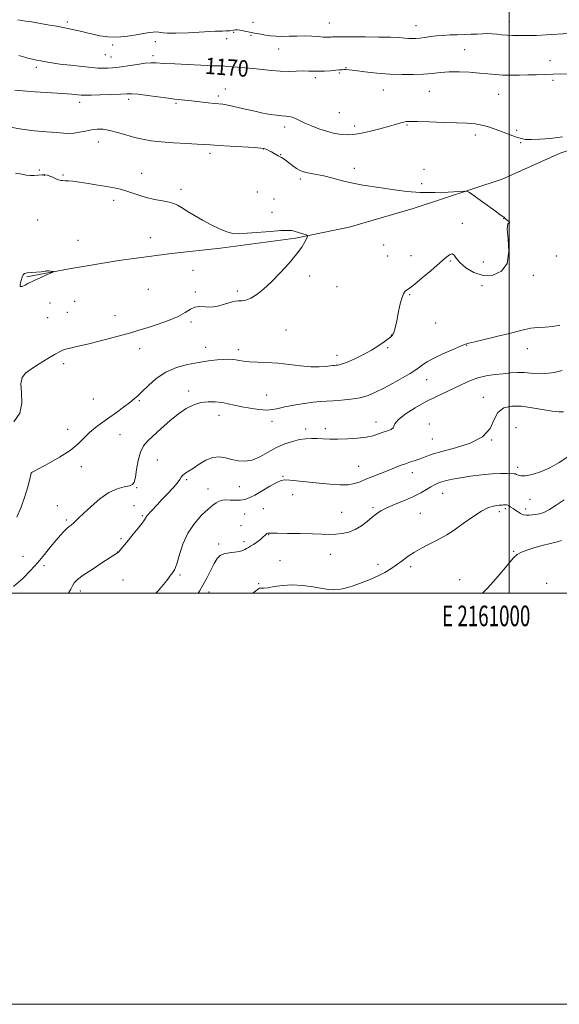
# Model space of a CAD drawing. Extents: x 2159800 to 2162700, y 342300 to 345200.
# Drawn here: x 2160762 to 2161024, y 342300 to 342779 of the extents above; entities that cross this region are included whole.
import ezdxf
from ezdxf.enums import TextEntityAlignment as Align

# ---------------------------------------------------------------- set-up
doc = ezdxf.new("R2010")
doc.units = 0
doc.header["$MEASUREMENT"] = 0
for name, color, linetype, lineweight in [('32000', 7, 'Continuous', 0), ('32001', 7, 'Continuous', 0), ('DTM HARD BREAKLINE', 7, 'Continuous', 0), ('DTM SPOT ELEVATION', 2, 'Continuous', 13), ('INDEX CONTOUR', 41, 'Continuous', 13), ('INDEX CONTOUR LABEL', 244, 'Continuous', 0), ('INTERMEDIATE CONTOUR', 44, 'Continuous', 0)]:
    doc.layers.add(name, color=color, linetype=linetype, lineweight=lineweight)
doc.styles.add('Style-ITALICS', font='ITALICS.shx')
doc.styles.add('Style-WORKING', font='WORKING.shx')

msp = doc.modelspace()

# ---------------------------------------------------------------- linework, layer by layer
at = {"layer": '32000', "flags": 128}
for points in [[(2159800, 342300), (2162700, 342300), (2162700, 345200), (2159800, 345200), (2159800, 342300)], [(2160000, 342500), (2162500, 342500), (2162500, 345000), (2160000, 345000), (2160000, 342500)], [(2161000, 345000), (2161000, 342500)]]:
    msp.add_lwpolyline(points, dxfattribs=at)
at = {"layer": 'DTM HARD BREAKLINE'}
for points in [[(2161056.86, 342724.58, 1172.4), (2161024.88, 342714.15, 1173.32), (2160996.6, 342701.47, 1173.64), (2160953.22, 342687.25, 1174.55), (2160922.15, 342678.21, 1175.33), (2160896.08, 342672.89, 1176.2), (2160859.46, 342667.91, 1176.29), (2160835.66, 342665.36, 1176.94), (2160810.03, 342661.88, 1177.71), (2160785.78, 342657.95, 1177.9), (2160774.72, 342655.86, 1178.05)], [(2160774.72, 342655.86, 1178.05), (2160765.2, 342654.06, 1178.17)]]:
    msp.add_polyline3d(points, dxfattribs=at)
at = {"layer": 'DTM SPOT ELEVATION'}
for p in [(2160784.94, 342777.99, 1167.66), (2160875.25, 342777.9, 1167.11), (2160912.41, 342777.47, 1167.16), (2160954.6, 342776.26, 1167.28), (2161000.06, 342778.14, 1167.3), (2160862.56, 342769.97, 1168.84), (2160865.96, 342772.98, 1168.3), (2160874.29, 342771.46, 1168.26), (2160807.03, 342766.82, 1168.31), (2160827.72, 342768.36, 1168.71), (2160803.38, 342762.15, 1169), (2160806.13, 342760.91, 1169.16), (2160826.72, 342761.59, 1169.59), (2160887.74, 342764.92, 1168.95), (2160978.38, 342764.52, 1169.02), (2160769.78, 342756, 1170.38), (2160920.57, 342755.79, 1169.92), (2161019.81, 342759.16, 1169.35), (2160860.42, 342755.31, 1170.13), (2160905.59, 342750.89, 1170.35), (2160917.3, 342753.19, 1170.17), (2161021.3, 342749.64, 1170.27), (2160858.46, 342741.97, 1171.62), (2160861.88, 342745.46, 1171.11), (2160938.75, 342744.92, 1170.82), (2160961.19, 342744.31, 1170.92), (2160994.87, 342742.79, 1170.92), (2160791.01, 342738.96, 1172.51), (2160814.78, 342740.36, 1172.41), (2160837.78, 342738.37, 1172.23), (2160917.34, 342733.85, 1171), (2160890.72, 342726.9, 1172.48), (2160924.87, 342727.35, 1171.59), (2160950.34, 342727.92, 1172.13), (2160983.49, 342723.02, 1172.41), (2161003.61, 342725.29, 1171.78), (2160799.99, 342719.64, 1174.72), (2161005.52, 342719.32, 1172.13), (2160854.38, 342714.15, 1174.39), (2160880.54, 342716.15, 1174.05), (2160888.74, 342713.44, 1173.94), (2160771.28, 342705.94, 1175.81), (2160773.77, 342703.42, 1176.04), (2160782.82, 342703.55, 1175.88), (2160821.12, 342704.32, 1175.43), (2160924.71, 342706.87, 1173.5), (2160958.48, 342706.39, 1173.23), (2160898.39, 342701.66, 1174.32), (2160957.44, 342699.38, 1173.59), (2160840.34, 342696.56, 1175.68), (2160877.45, 342695.25, 1175.11), (2160807.52, 342691.29, 1176.37), (2160885.59, 342691.8, 1175.16), (2160884.64, 342685.35, 1175.57), (2160770.55, 342681.67, 1176.8), (2160977.15, 342680.07, 1174.35), (2160997.34, 342682.47, 1174.01), (2160790.09, 342671.82, 1177.3), (2160825.35, 342673.13, 1176.89), (2160938.97, 342669.42, 1174.84), (2160940.91, 342664.09, 1174.73), (2160952.25, 342664.26, 1174.61), (2160971.34, 342661.65, 1173.86), (2160987.44, 342661.24, 1174.7), (2161023.03, 342664.09, 1173.95), (2160846.07, 342657.13, 1176.46), (2160902.86, 342654.35, 1175.63), (2161011.77, 342654.78, 1173.56), (2160824.41, 342647.93, 1176.99), (2160847.31, 342646.59, 1176.15), (2160867.63, 342647.06, 1176.3), (2160916.24, 342649.27, 1174.89), (2160986.78, 342649.68, 1173.79), (2160776.51, 342641.32, 1177.31), (2160788.49, 342642.01, 1176.98), (2160951.63, 342645.34, 1173.89), (2160784.94, 342636.71, 1176.84), (2160775.45, 342634.11, 1176.94), (2160808.21, 342635.13, 1176.57), (2160845.17, 342631.97, 1175.78), (2160964.27, 342631.56, 1173.21), (2160891.33, 342628.11, 1175.13), (2160942.65, 342625.77, 1174.04), (2160820.18, 342619.1, 1175.52), (2160852.32, 342619.69, 1174.76), (2160868.12, 342618.6, 1174.46), (2160940.9, 342619.52, 1173.79), (2160979.36, 342620.64, 1171.94), (2161008.77, 342619.02, 1171.37), (2160916.16, 342615.83, 1174.56), (2160783.2, 342611.75, 1175.66), (2160959.82, 342603.95, 1171.3), (2160843.98, 342598.39, 1172.41), (2160797.6, 342594.51, 1175.12), (2160819.98, 342593.81, 1173.81), (2160882.04, 342596.5, 1172.84), (2160987.4, 342595.41, 1168.7), (2160858.83, 342586.63, 1171.38), (2160884.56, 342583.7, 1171.51), (2160935.18, 342583.31, 1170.63), (2160785.17, 342579.73, 1174.6), (2160900.9, 342579.9, 1170.46), (2160910.55, 342580.12, 1170.48), (2160961.1, 342582.33, 1168.4), (2161003.33, 342580.62, 1166.6), (2160810.62, 342577.16, 1173.09), (2160962.53, 342575.04, 1168.9), (2160991.52, 342574.54, 1168), (2160828.72, 342564.79, 1170.98), (2160791.69, 342561.64, 1173.5), (2160926.79, 342561.73, 1168.85), (2161004.08, 342561.23, 1166.4), (2160767.61, 342558.65, 1173.99), (2160842.97, 342555.37, 1169.75), (2160889.85, 342556.85, 1168.12), (2160952.83, 342558.74, 1167.4), (2160818.77, 342551.42, 1171.88), (2160853.38, 342550.73, 1168.74), (2160868.7, 342551.82, 1169.17), (2160894.63, 342547.97, 1167.41), (2160967.7, 342548.66, 1165.2), (2161010.21, 342545.78, 1165.2), (2160780.14, 342542.63, 1172.94), (2160817.42, 342542.72, 1170.79), (2160880.39, 342541.24, 1166.8), (2160933.77, 342541.73, 1166.25), (2160998.1, 342541.17, 1163.7), (2161008.04, 342540.96, 1164.4), (2160784.48, 342535.72, 1172.29), (2160821.48, 342537.78, 1170.17), (2160871.33, 342538.58, 1166.95), (2160918.54, 342539.48, 1166.89), (2160956.71, 342538.95, 1165), (2160995.19, 342539.74, 1163.6), (2160869.42, 342532.92, 1166.52), (2160811.11, 342526.58, 1170.24), (2160882.88, 342528.57, 1165.95), (2160858.65, 342523.97, 1166.27), (2160870.94, 342525.18, 1166.33), (2160763.32, 342517.99, 1173.16), (2160809.4, 342520.02, 1170.02), (2160913, 342518.91, 1165.25), (2161002.19, 342520.47, 1162.1), (2160773.58, 342513.53, 1171.55), (2160888.51, 342515.95, 1164.89), (2160936.17, 342514.04, 1164.5), (2160952.11, 342512.98, 1163.6), (2160812.06, 342506.52, 1169.23), (2160839.84, 342508.88, 1167.73), (2160975.92, 342506.71, 1162.6), (2160878.07, 342504.69, 1164.24), (2161018.26, 342504.93, 1160.7), (2160791.35, 342501.19, 1169.51), (2160853.86, 342500.59, 1165.46)]:
    msp.add_point(p, dxfattribs=at)
at = {"layer": 'INDEX CONTOUR'}
for points in [[(2161030.4, 342752.852, 1170), (2161021.402, 342752.543, 1170), (2161017.218, 342752.446, 1170), (2161013.203, 342752.376, 1170), (2161009.165, 342752.29, 1170), (2161004.983, 342752.165, 1170), (2161000.806, 342752.079, 1170), (2160996.854, 342752.131, 1170), (2160993.235, 342752.388, 1170), (2160989.613, 342752.775, 1170), (2160985.541, 342753.186, 1170), (2160980.742, 342753.521, 1170), (2160975.619, 342753.707, 1170), (2160970.744, 342753.68, 1170), (2160966.505, 342753.412, 1170), (2160962.548, 342753.014, 1170), (2160958.339, 342752.636, 1170), (2160953.453, 342752.408, 1170), (2160947.924, 342752.398, 1170), (2160941.899, 342752.655, 1170), (2160935.63, 342753.186, 1170), (2160929.78, 342753.835, 1170), (2160925.115, 342754.405, 1170), (2160922.167, 342754.741, 1170), (2160920.528, 342754.872, 1170), (2160919.551, 342754.87, 1170), (2160918.648, 342754.796, 1170), (2160917.454, 342754.673, 1170), (2160915.66, 342754.502, 1170), (2160913.092, 342754.3, 1170), (2160910.12, 342754.122, 1170), (2160907.251, 342754.031, 1170), (2160904.827, 342754.061, 1170), (2160902.538, 342754.142, 1170), (2160899.912, 342754.168, 1170), (2160892.701, 342753.995, 1170), (2160888.467, 342754.05, 1170), (2160884.104, 342754.352, 1170), (2160879.734, 342754.814, 1170), (2160875.455, 342755.303, 1170), (2160871.401, 342755.711, 1170), (2160867.832, 342756.018, 1170), (2160865.045, 342756.228, 1170), (2160862.19, 342756.421, 1170), (2160861.6, 342756.481, 1170), (2160860.772, 342756.639, 1170), (2160860.227, 342756.681, 1170), (2160859.433, 342756.665, 1170), (2160858.387, 342756.625, 1170), (2160857.108, 342756.605, 1170), (2160855.51, 342756.645, 1170), (2160853.076, 342756.763, 1170), (2160837.287, 342757.57, 1170), (2160831.84, 342757.877, 1170), (2160828.213, 342758.104, 1170), (2160825.611, 342758.157, 1170), (2160822.791, 342757.933, 1170), (2160818.86, 342757.383, 1170), (2160814.347, 342756.68, 1170), (2160810.131, 342756.051, 1170), (2160806.902, 342755.671, 1170), (2160804.588, 342755.503, 1170), (2160802.93, 342755.461, 1170), (2160801.573, 342755.48, 1170), (2160799.8, 342755.599, 1170), (2160796.8, 342755.879, 1170), (2160792.093, 342756.354, 1170), (2160786.536, 342756.951, 1170), (2160781.314, 342757.565, 1170), (2160777.338, 342758.114, 1170), (2160774.423, 342758.603, 1170), (2160772.109, 342759.056, 1170), (2160769.994, 342759.499, 1170), (2160767.919, 342759.962, 1170), (2160765.78, 342760.474, 1170), (2160763.533, 342761.051, 1170), (2160761.351, 342761.649, 1170)], [(2160785.578, 342500, 1170), (2160786.677, 342501.964, 1170), (2160787.403, 342503.684, 1170), (2160788.292, 342505.11, 1170), (2160789.897, 342506.657, 1170), (2160792.723, 342508.757, 1170), (2160796.979, 342511.646, 1170), (2160801.726, 342514.762, 1170), (2160805.729, 342517.347, 1170), (2160809.371, 342519.653, 1170), (2160809.53, 342519.781, 1170), (2160809.793, 342520.073, 1170), (2160812.717, 342523.554, 1170), (2160814.642, 342525.873, 1170), (2160817.004, 342528.747, 1170), (2160819.397, 342531.709, 1170), (2160821.332, 342534.189, 1170), (2160822.461, 342535.774, 1170), (2160823.405, 342537.3, 1170), (2160823.932, 342537.949, 1170), (2160825.728, 342539.894, 1170), (2160828.809, 342543.279, 1170), (2160831.019, 342545.637, 1170), (2160833.683, 342548.407, 1170), (2160836.349, 342551.221, 1170), (2160838.462, 342553.635, 1170), (2160839.65, 342555.326, 1170), (2160840.296, 342556.47, 1170), (2160840.971, 342557.368, 1170), (2160842.148, 342558.299, 1170), (2160846.278, 342560.968, 1170), (2160849.178, 342562.903, 1170), (2160852.41, 342564.8, 1170), (2160855.72, 342566.086, 1170), (2160858.91, 342566.354, 1170), (2160861.995, 342565.877, 1170), (2160865.047, 342565.094, 1170), (2160868.14, 342564.429, 1170), (2160871.378, 342564.236, 1170), (2160874.869, 342564.858, 1170), (2160878.679, 342566.48, 1170), (2160882.701, 342568.687, 1170), (2160886.786, 342570.91, 1170), (2160890.789, 342572.681, 1170), (2160894.578, 342573.95, 1170), (2160898.028, 342574.766, 1170), (2160901.066, 342575.192, 1170), (2160903.845, 342575.324, 1170), (2160906.57, 342575.27, 1170), (2160909.454, 342575.135, 1170), (2160912.732, 342575.009, 1170), (2160916.647, 342574.98, 1170), (2160921.283, 342575.12, 1170), (2160926.116, 342575.453, 1170), (2160930.466, 342575.985, 1170), (2160933.832, 342576.707, 1170), (2160936.426, 342577.528, 1170), (2160938.64, 342578.34, 1170), (2160940.744, 342579.065, 1170), (2160942.516, 342579.745, 1170), (2160943.614, 342580.457, 1170), (2160943.935, 342581.309, 1170), (2160944.339, 342582.547, 1170), (2160945.924, 342584.448, 1170), (2160949.451, 342587.157, 1170), (2160954.326, 342590.282, 1170), (2160959.615, 342593.291, 1170), (2160964.552, 342595.782, 1170), (2160973.168, 342599.752, 1170), (2160977.018, 342601.625, 1170), (2160980.788, 342603.363, 1170), (2160984.685, 342604.786, 1170), (2160988.843, 342605.768, 1170), (2160993.071, 342606.406, 1170), (2160997.1, 342606.858, 1170), (2161000.734, 342607.233, 1170), (2161004.075, 342607.467, 1170), (2161007.301, 342607.448, 1170), (2161010.579, 342607.146, 1170), (2161014.041, 342606.841, 1170), (2161017.807, 342606.89, 1170), (2161021.891, 342607.527, 1170), (2161025.874, 342608.483, 1170)]]:
    msp.add_polyline3d(points, dxfattribs=at)
at = {"layer": 'INTERMEDIATE CONTOUR'}
for points in [[(2161028.801, 342772.34, 1168), (2161018.048, 342771.701, 1168), (2161013.32, 342771.473, 1168), (2161010.112, 342771.415, 1168), (2161007.971, 342771.464, 1168), (2161006.144, 342771.517, 1168), (2161001.611, 342771.499, 1168), (2160999.044, 342771.579, 1168), (2160996.458, 342771.805, 1168), (2160993.932, 342772.087, 1168), (2160991.537, 342772.296, 1168), (2160989.292, 342772.338, 1168), (2160987.006, 342772.257, 1168), (2160984.441, 342772.13, 1168), (2160981.43, 342772.021, 1168), (2160974.629, 342771.821, 1168), (2160971.205, 342771.69, 1168), (2160967.883, 342771.504, 1168), (2160964.699, 342771.235, 1168), (2160961.696, 342770.874, 1168), (2160958.957, 342770.491, 1168), (2160956.572, 342770.175, 1168), (2160954.583, 342769.997, 1168), (2160952.835, 342769.955, 1168), (2160951.121, 342770.028, 1168), (2160949.169, 342770.188, 1168), (2160946.429, 342770.385, 1168), (2160942.283, 342770.565, 1168), (2160936.439, 342770.684, 1168), (2160929.917, 342770.751, 1168), (2160917.303, 342770.834, 1168), (2160915.733, 342770.83, 1168), (2160914.756, 342770.8, 1168), (2160914.078, 342770.75, 1168), (2160913.434, 342770.687, 1168), (2160912.579, 342770.626, 1168), (2160911.328, 342770.611, 1168), (2160909.511, 342770.693, 1168), (2160907.012, 342770.894, 1168), (2160903.931, 342771.12, 1168), (2160900.424, 342771.243, 1168), (2160896.664, 342771.188, 1168), (2160892.905, 342771.051, 1168), (2160889.42, 342770.978, 1168), (2160886.41, 342771.079, 1168), (2160883.784, 342771.332, 1168), (2160881.379, 342771.678, 1168), (2160879.059, 342772.07, 1168), (2160876.8, 342772.487, 1168), (2160870.555, 342773.718, 1168), (2160868.915, 342773.991, 1168), (2160867.64, 342774.124, 1168), (2160866.631, 342774.134, 1168), (2160865.747, 342774.049, 1168), (2160864.014, 342773.754, 1168), (2160863.2, 342773.655, 1168), (2160862.297, 342773.637, 1168), (2160860.507, 342773.615, 1168), (2160856.866, 342773.477, 1168), (2160843.885, 342772.783, 1168), (2160837.728, 342772.535, 1168), (2160833.767, 342772.54, 1168), (2160831.544, 342772.726, 1168), (2160830.143, 342772.97, 1168), (2160828.726, 342773.147, 1168), (2160826.753, 342773.119, 1168), (2160823.761, 342772.746, 1168), (2160819.486, 342771.981, 1168), (2160814.434, 342771.136, 1168), (2160809.317, 342770.617, 1168), (2160804.718, 342770.716, 1168), (2160800.73, 342771.272, 1168), (2160797.326, 342772.013, 1168), (2160794.451, 342772.712, 1168), (2160791.956, 342773.331, 1168), (2160789.669, 342773.879, 1168), (2160787.463, 342774.364, 1168), (2160780.58, 342775.757, 1168), (2160778.722, 342776.106, 1168), (2160776.257, 342776.54, 1168), (2160767.444, 342778.033, 1168), (2160764.823, 342778.466, 1168), (2160762.601, 342778.813, 1168), (2160760.826, 342779.071, 1168)], [(2161026.035, 342722.061, 1172), (2161020.114, 342721.385, 1172), (2161014.923, 342720.945, 1172), (2161010.818, 342720.767, 1172), (2161007.988, 342720.873, 1172), (2161005.956, 342721.237, 1172), (2161004.081, 342721.829, 1172), (2161001.841, 342722.618, 1172), (2160999.213, 342723.571, 1172), (2160996.295, 342724.664, 1172), (2160993.182, 342725.846, 1172), (2160989.966, 342726.97, 1172), (2160986.737, 342727.869, 1172), (2160983.464, 342728.426, 1172), (2160979.628, 342728.736, 1172), (2160974.59, 342728.942, 1172), (2160968.063, 342729.159, 1172), (2160961.181, 342729.372, 1172), (2160955.428, 342729.535, 1172), (2160951.879, 342729.602, 1172), (2160949.975, 342729.54, 1172), (2160948.746, 342729.316, 1172), (2160947.309, 342728.894, 1172), (2160945.142, 342728.232, 1172), (2160941.81, 342727.282, 1172), (2160937.132, 342726.055, 1172), (2160931.936, 342724.789, 1172), (2160927.306, 342723.776, 1172), (2160924.027, 342723.238, 1172), (2160921.693, 342723.103, 1172), (2160919.603, 342723.223, 1172), (2160917.177, 342723.496, 1172), (2160914.313, 342723.988, 1172), (2160911.028, 342724.805, 1172), (2160907.404, 342726.002, 1172), (2160903.77, 342727.42, 1172), (2160900.52, 342728.846, 1172), (2160897.948, 342730.093, 1172), (2160895.95, 342731.076, 1172), (2160894.325, 342731.741, 1172), (2160892.858, 342732.07, 1172), (2160891.283, 342732.205, 1172), (2160889.324, 342732.331, 1172), (2160886.767, 342732.603, 1172), (2160883.645, 342733.06, 1172), (2160880.051, 342733.711, 1172), (2160876.132, 342734.544, 1172), (2160872.24, 342735.446, 1172), (2160866.037, 342736.938, 1172), (2160863.911, 342737.417, 1172), (2160862.18, 342737.745, 1172), (2160860.603, 342737.959, 1172), (2160856.515, 342738.379, 1172), (2160853.427, 342738.738, 1172), (2160846.745, 342739.548, 1172), (2160844.162, 342739.838, 1172), (2160842.168, 342740.036, 1172), (2160840.572, 342740.17, 1172), (2160839.1, 342740.283, 1172), (2160837.143, 342740.478, 1172), (2160834.007, 342740.874, 1172), (2160824.042, 342742.271, 1172), (2160819.428, 342742.855, 1172), (2160816.328, 342743.106, 1172), (2160813.872, 342743.088, 1172), (2160810.764, 342742.926, 1172), (2160806.152, 342742.732, 1172), (2160800.977, 342742.55, 1172), (2160796.624, 342742.415, 1172), (2160794.086, 342742.349, 1172), (2160792.783, 342742.358, 1172), (2160791.745, 342742.443, 1172), (2160790.078, 342742.605, 1172), (2160787.214, 342742.848, 1172), (2160782.662, 342743.178, 1172), (2160769.305, 342744.041, 1172), (2160763.319, 342744.475, 1172), (2160759.453, 342744.873, 1172)], [(2160760.333, 342537.011, 1174), (2160762.457, 342541.855, 1174), (2160764.245, 342547.035, 1174), (2160765.666, 342551.885, 1174), (2160766.654, 342555.621, 1174), (2160767.422, 342558.659, 1174), (2160767.444, 342558.697, 1174), (2160767.554, 342558.769, 1174), (2160767.776, 342558.896, 1174), (2160768.778, 342559.433, 1174), (2160771.304, 342560.763, 1174), (2160775.762, 342563.129, 1174), (2160781.204, 342566.206, 1174), (2160786.348, 342569.526, 1174), (2160790.225, 342572.695, 1174), (2160793.154, 342575.618, 1174), (2160795.773, 342578.273, 1174), (2160798.61, 342580.673, 1174), (2160801.756, 342582.981, 1174), (2160805.192, 342585.395, 1174), (2160808.834, 342588.026, 1174), (2160812.337, 342590.628, 1174), (2160815.287, 342592.867, 1174), (2160817.446, 342594.565, 1174), (2160819.282, 342596.155, 1174), (2160821.426, 342598.228, 1174), (2160824.398, 342601.163, 1174), (2160828.225, 342604.497, 1174), (2160832.812, 342607.556, 1174), (2160838.016, 342609.815, 1174), (2160843.489, 342611.348, 1174), (2160848.834, 342612.375, 1174), (2160853.693, 342613.087, 1174), (2160857.868, 342613.554, 1174), (2160861.195, 342613.815, 1174), (2160863.607, 342613.903, 1174), (2160865.398, 342613.834, 1174), (2160866.951, 342613.614, 1174), (2160868.635, 342613.273, 1174), (2160870.762, 342612.9, 1174), (2160873.628, 342612.606, 1174), (2160877.447, 342612.451, 1174), (2160882.092, 342612.305, 1174), (2160887.351, 342611.985, 1174), (2160892.97, 342611.391, 1174), (2160898.514, 342610.724, 1174), (2160903.504, 342610.263, 1174), (2160907.553, 342610.205, 1174), (2160910.629, 342610.419, 1174), (2160914.146, 342610.858, 1174), (2160915.011, 342610.931, 1174), (2160915.751, 342610.972, 1174), (2160916.73, 342611.074, 1174), (2160918.306, 342611.457, 1174), (2160920.837, 342612.371, 1174), (2160924.504, 342613.977, 1174), (2160928.783, 342616.066, 1174), (2160932.975, 342618.337, 1174), (2160936.495, 342620.512, 1174), (2160939.208, 342622.403, 1174), (2160941.089, 342623.841, 1174), (2160942.169, 342624.721, 1174), (2160942.689, 342625.186, 1174), (2160943.181, 342625.673, 1174), (2160943.458, 342626.065, 1174), (2160943.786, 342626.773, 1174), (2160944.179, 342627.971, 1174), (2160944.663, 342629.855, 1174), (2160945.268, 342632.629, 1174), (2160946.007, 342636.324, 1174), (2160946.838, 342640.275, 1174), (2160947.703, 342643.646, 1174), (2160948.551, 342645.807, 1174), (2160949.346, 342646.964, 1174), (2160950.061, 342647.531, 1174), (2160950.767, 342647.945, 1174), (2160951.938, 342648.741, 1174), (2160954.15, 342650.476, 1174), (2160957.727, 342653.475, 1174), (2160961.981, 342657.134, 1174), (2160968.957, 342663.216, 1174), (2160970.985, 342664.766, 1174), (2160972.3, 342665.228, 1174), (2160973.207, 342664.613, 1174), (2160974.243, 342663.104, 1174), (2160976.004, 342660.931, 1174), (2160978.929, 342658.398, 1174), (2160982.829, 342656.101, 1174), (2160987.355, 342654.708, 1174), (2160992.082, 342654.81, 1174), (2160996.25, 342656.69, 1174), (2160999.018, 342660.549, 1174), (2160999.864, 342666.271, 1174), (2160999.538, 342672.447, 1174), (2160999.108, 342677.35, 1174), (2160999.361, 342679.738, 1174), (2160999.968, 342680.329, 1174), (2161000.317, 342680.328, 1174), (2160999.971, 342680.69, 1174), (2160998.398, 342682.046, 1174), (2160997.939, 342682.501, 1174), (2160997.672, 342682.864, 1174), (2160997.517, 342682.975, 1174), (2160996.955, 342683.337, 1174), (2160995.626, 342684.247, 1174), (2160993.311, 342685.888, 1174), (2160980.655, 342694.974, 1174), (2160979.652, 342695.576, 1174), (2160978.308, 342695.731, 1174), (2160975.472, 342695.57, 1174), (2160970.369, 342695.246, 1174), (2160963.743, 342694.983, 1174), (2160956.713, 342695.028, 1174), (2160950.191, 342695.543, 1174), (2160944.262, 342696.359, 1174), (2160938.799, 342697.225, 1174), (2160928.736, 342698.68, 1174), (2160923.832, 342699.563, 1174), (2160918.884, 342700.724, 1174), (2160914.112, 342701.985, 1174), (2160909.812, 342703.096, 1174), (2160906.22, 342703.874, 1174), (2160901.097, 342704.799, 1174), (2160899.402, 342705.229, 1174), (2160897.963, 342705.831, 1174), (2160896.451, 342706.757, 1174), (2160894.644, 342708.073, 1174), (2160891.116, 342710.791, 1174), (2160889.964, 342711.607, 1174), (2160889.238, 342712.048, 1174), (2160888.794, 342712.265, 1174), (2160888.484, 342712.401, 1174), (2160888.14, 342712.572, 1174), (2160887.583, 342712.887, 1174), (2160885.568, 342714.087, 1174), (2160884.349, 342714.779, 1174), (2160883.173, 342715.393, 1174), (2160882.131, 342715.894, 1174), (2160881.302, 342716.261, 1174), (2160880.584, 342716.494, 1174), (2160879.159, 342716.669, 1174), (2160876.027, 342716.881, 1174), (2160864.246, 342717.567, 1174), (2160858.548, 342717.912, 1174), (2160854.71, 342718.177, 1174), (2160851.756, 342718.393, 1174), (2160848.175, 342718.616, 1174), (2160842.903, 342718.893, 1174), (2160836.663, 342719.243, 1174), (2160830.627, 342719.675, 1174), (2160825.675, 342720.211, 1174), (2160821.525, 342720.915, 1174), (2160817.606, 342721.863, 1174), (2160813.497, 342723.068, 1174), (2160809.382, 342724.304, 1174), (2160805.597, 342725.285, 1174), (2160802.37, 342725.788, 1174), (2160799.507, 342725.837, 1174), (2160796.708, 342725.523, 1174), (2160793.761, 342724.957, 1174), (2160790.818, 342724.332, 1174), (2160788.12, 342723.867, 1174), (2160785.753, 342723.723, 1174), (2160783.166, 342723.854, 1174), (2160779.656, 342724.159, 1174), (2160774.749, 342724.565, 1174), (2160768.913, 342725.116, 1174), (2160762.849, 342725.885, 1174), (2160757.176, 342726.909, 1174)], [(2160758.902, 342583.425, 1176), (2160761.829, 342587.641, 1176), (2160762.807, 342592.606, 1176), (2160762.575, 342597.644, 1176), (2160762.281, 342601.951, 1176), (2160762.889, 342604.975, 1176), (2160764.606, 342607.17, 1176), (2160767.45, 342609.238, 1176), (2160771.297, 342611.684, 1176), (2160775.433, 342614.217, 1176), (2160778.999, 342616.345, 1176), (2160781.399, 342617.71, 1176), (2160783.079, 342618.489, 1176), (2160784.749, 342618.99, 1176), (2160787.042, 342619.498, 1176), (2160790.293, 342620.19, 1176), (2160794.764, 342621.219, 1176), (2160800.496, 342622.66, 1176), (2160806.646, 342624.284, 1176), (2160812.156, 342625.785, 1176), (2160816.316, 342626.959, 1176), (2160819.823, 342628.006, 1176), (2160823.725, 342629.226, 1176), (2160828.722, 342630.841, 1176), (2160834.134, 342632.751, 1176), (2160838.931, 342634.777, 1176), (2160842.367, 342636.724, 1176), (2160844.826, 342638.329, 1176), (2160846.973, 342639.313, 1176), (2160849.354, 342639.528, 1176), (2160852.035, 342639.354, 1176), (2160854.963, 342639.301, 1176), (2160858.041, 342639.743, 1176), (2160860.992, 342640.506, 1176), (2160863.495, 342641.281, 1176), (2160865.345, 342641.821, 1176), (2160866.791, 342642.128, 1176), (2160868.199, 342642.268, 1176), (2160869.877, 342642.353, 1176), (2160871.909, 342642.68, 1176), (2160874.324, 342643.591, 1176), (2160877.155, 342645.37, 1176), (2160880.459, 342648.06, 1176), (2160884.297, 342651.647, 1176), (2160888.617, 342656.018, 1176), (2160892.909, 342660.669, 1176), (2160896.552, 342664.996, 1176), (2160899.076, 342668.502, 1176), (2160900.619, 342671.104, 1176), (2160901.471, 342672.825, 1176), (2160901.859, 342673.743, 1176), (2160901.767, 342674.156, 1176), (2160901.115, 342674.419, 1176), (2160898.378, 342675.287, 1176), (2160896.906, 342675.74, 1176), (2160895.747, 342676.079, 1176), (2160894.871, 342676.313, 1176), (2160894.171, 342676.484, 1176), (2160893.426, 342676.606, 1176), (2160891.942, 342676.628, 1176), (2160888.91, 342676.473, 1176), (2160883.89, 342676.108, 1176), (2160872.456, 342675.202, 1176), (2160868.493, 342674.956, 1176), (2160865.509, 342675.097, 1176), (2160862.583, 342675.83, 1176), (2160859.007, 342677.287, 1176), (2160854.939, 342679.285, 1176), (2160850.752, 342681.565, 1176), (2160846.796, 342683.876, 1176), (2160843.322, 342686.003, 1176), (2160840.559, 342687.74, 1176), (2160838.576, 342688.947, 1176), (2160836.818, 342689.757, 1176), (2160834.571, 342690.372, 1176), (2160831.329, 342690.975, 1176), (2160827.422, 342691.674, 1176), (2160823.389, 342692.559, 1176), (2160819.673, 342693.673, 1176), (2160813.349, 342695.911, 1176), (2160810.606, 342696.688, 1176), (2160807.706, 342697.302, 1176), (2160804.178, 342697.926, 1176), (2160799.759, 342698.681, 1176), (2160795.031, 342699.464, 1176), (2160790.79, 342700.118, 1176), (2160787.647, 342700.524, 1176), (2160785.476, 342700.721, 1176), (2160783.972, 342700.786, 1176), (2160782.837, 342700.806, 1176), (2160781.83, 342700.895, 1176), (2160780.725, 342701.183, 1176), (2160779.359, 342701.745, 1176), (2160777.866, 342702.435, 1176), (2160776.448, 342703.061, 1176), (2160775.231, 342703.463, 1176), (2160774.042, 342703.64, 1176), (2160772.634, 342703.626, 1176), (2160768.811, 342703.316, 1176), (2160766.793, 342703.287, 1176), (2160764.898, 342703.498, 1176), (2160762.736, 342703.909, 1176), (2160759.791, 342704.442, 1176)], [(2160774.613, 342656.819, 1178), (2160774.237, 342656.713, 1178), (2160773.549, 342656.578, 1178), (2160772.198, 342656.434, 1178), (2160767.495, 342656.126, 1178), (2160765.361, 342655.909, 1178), (2160764.108, 342655.578, 1178), (2160763.477, 342654.961, 1178), (2160763.015, 342653.852, 1178), (2160762.418, 342652.19, 1178), (2160761.961, 342650.479, 1178), (2160762.068, 342649.366, 1178), (2160763.003, 342649.299, 1178), (2160764.405, 342649.928, 1178), (2160765.748, 342650.709, 1178), (2160766.674, 342651.226, 1178), (2160767.456, 342651.593, 1178), (2160768.533, 342652.058, 1178), (2160770.206, 342652.796, 1178), (2160774.2, 342654.601, 1178), (2160777.813, 342656.277, 1178), (2160778.214, 342656.476, 1178), (2160778.253, 342656.564, 1178), (2160777.963, 342656.618, 1178), (2160776.688, 342656.784, 1178), (2160775.99, 342656.858, 1178), (2160775.422, 342656.891, 1178), (2160774.977, 342656.879, 1178), (2160774.613, 342656.819, 1178)], [(2160758.794, 342503.337, 1172), (2160763.254, 342507.181, 1172), (2160767.08, 342511.027, 1172), (2160770.531, 342514.923, 1172), (2160773.796, 342518.858, 1172), (2160776.814, 342522.594, 1172), (2160779.458, 342525.832, 1172), (2160781.633, 342528.346, 1172), (2160783.382, 342530.203, 1172), (2160784.776, 342531.536, 1172), (2160785.883, 342532.472, 1172), (2160786.733, 342533.117, 1172), (2160787.35, 342533.567, 1172), (2160787.778, 342533.92, 1172), (2160788.141, 342534.279, 1172), (2160788.583, 342534.749, 1172), (2160789.291, 342535.475, 1172), (2160790.61, 342536.769, 1172), (2160792.929, 342538.981, 1172), (2160796.466, 342542.256, 1172), (2160800.771, 342545.894, 1172), (2160805.223, 342548.987, 1172), (2160809.273, 342550.863, 1172), (2160812.651, 342551.799, 1172), (2160815.158, 342552.308, 1172), (2160816.693, 342552.907, 1172), (2160817.543, 342554.12, 1172), (2160818.097, 342556.473, 1172), (2160818.693, 342560.237, 1172), (2160819.483, 342564.655, 1172), (2160820.569, 342568.717, 1172), (2160822.066, 342571.71, 1172), (2160824.142, 342574.125, 1172), (2160830.642, 342580.145, 1172), (2160834.793, 342583.887, 1172), (2160838.98, 342587.331, 1172), (2160842.852, 342589.95, 1172), (2160846.465, 342591.729, 1172), (2160849.978, 342592.776, 1172), (2160853.503, 342593.208, 1172), (2160856.961, 342593.166, 1172), (2160860.23, 342592.799, 1172), (2160863.266, 342592.237, 1172), (2160866.35, 342591.552, 1172), (2160869.846, 342590.794, 1172), (2160873.951, 342590.04, 1172), (2160878.205, 342589.445, 1172), (2160881.985, 342589.188, 1172), (2160884.911, 342589.39, 1172), (2160887.583, 342589.954, 1172), (2160890.842, 342590.729, 1172), (2160895.237, 342591.569, 1172), (2160900.144, 342592.346, 1172), (2160904.644, 342592.941, 1172), (2160908.107, 342593.278, 1172), (2160911.053, 342593.457, 1172), (2160914.29, 342593.622, 1172), (2160918.39, 342593.91, 1172), (2160922.972, 342594.401, 1172), (2160927.416, 342595.17, 1172), (2160931.297, 342596.286, 1172), (2160934.963, 342597.819, 1172), (2160938.948, 342599.835, 1172), (2160943.557, 342602.309, 1172), (2160948.149, 342604.851, 1172), (2160951.85, 342606.974, 1172), (2160954.058, 342608.346, 1172), (2160955.276, 342609.24, 1172), (2160956.281, 342610.082, 1172), (2160957.759, 342611.22, 1172), (2160960.029, 342612.7, 1172), (2160963.314, 342614.493, 1172), (2160967.635, 342616.516, 1172), (2160972.182, 342618.48, 1172), (2160975.94, 342620.046, 1172), (2160978.302, 342621, 1172), (2160980.293, 342621.645, 1172), (2160983.349, 342622.414, 1172), (2160994.537, 342625.072, 1172), (2161000.236, 342626.483, 1172), (2161004.441, 342627.603, 1172), (2161007.594, 342628.413, 1172), (2161010.514, 342628.949, 1172), (2161013.84, 342629.27, 1172), (2161017.486, 342629.529, 1172), (2161021.185, 342629.909, 1172), (2161024.692, 342630.514, 1172)], [(2160828.09, 342500, 1168), (2160829.304, 342501.378, 1168), (2160831.738, 342504.22, 1168), (2160833.297, 342506.16, 1168), (2160834.214, 342507.42, 1168), (2160834.795, 342508.28, 1168), (2160835.291, 342508.976, 1168), (2160835.734, 342509.551, 1168), (2160836.843, 342510.901, 1168), (2160837.15, 342511.353, 1168), (2160837.622, 342512.477, 1168), (2160838.357, 342514.865, 1168), (2160839.474, 342518.876, 1168), (2160841.148, 342523.926, 1168), (2160843.568, 342529.196, 1168), (2160846.789, 342533.97, 1168), (2160850.299, 342537.954, 1168), (2160853.454, 342540.957, 1168), (2160855.758, 342542.879, 1168), (2160857.331, 342543.977, 1168), (2160858.444, 342544.599, 1168), (2160859.379, 342545.029, 1168), (2160860.455, 342545.307, 1168), (2160862.002, 342545.411, 1168), (2160864.222, 342545.347, 1168), (2160866.794, 342545.249, 1168), (2160869.268, 342545.279, 1168), (2160871.368, 342545.6, 1168), (2160873.48, 342546.378, 1168), (2160876.16, 342547.777, 1168), (2160879.732, 342549.836, 1168), (2160883.578, 342552.09, 1168), (2160886.848, 342553.944, 1168), (2160889.007, 342554.953, 1168), (2160890.787, 342555.239, 1168), (2160893.238, 342555.073, 1168), (2160907.516, 342553.644, 1168), (2160912.797, 342553.138, 1168), (2160917.595, 342552.82, 1168), (2160921.621, 342552.854, 1168), (2160924.738, 342553.357, 1168), (2160927.412, 342554.266, 1168), (2160930.259, 342555.471, 1168), (2160933.717, 342556.86, 1168), (2160941.14, 342559.734, 1168), (2160947.002, 342562.118, 1168), (2160949.495, 342563.076, 1168), (2160951.92, 342563.897, 1168), (2160954.319, 342564.669, 1168), (2160956.696, 342565.495, 1168), (2160959.193, 342566.466, 1168), (2160962.448, 342567.637, 1168), (2160967.23, 342569.049, 1168), (2160973.889, 342570.783, 1168), (2160981.093, 342573.078, 1168), (2160987.096, 342576.211, 1168), (2160990.674, 342580.259, 1168), (2160992.694, 342584.511, 1168), (2160994.548, 342588.058, 1168), (2160997.365, 342590.199, 1168), (2161001.227, 342591.063, 1168), (2161005.954, 342590.988, 1168), (2161011.273, 342590.316, 1168), (2161020.988, 342588.663, 1168), (2161024.147, 342588.334, 1168), (2161026.521, 342588.328, 1168)], [(2160848.559, 342500, 1166), (2160849.267, 342501.053, 1166), (2160850.935, 342503.894, 1166), (2160852.801, 342507.433, 1166), (2160854.715, 342511.195, 1166), (2160856.454, 342514.515, 1166), (2160857.896, 342516.878, 1166), (2160859.34, 342518.377, 1166), (2160861.182, 342519.253, 1166), (2160863.661, 342519.742, 1166), (2160866.37, 342520.037, 1166), (2160868.741, 342520.33, 1166), (2160870.358, 342520.761, 1166), (2160871.406, 342521.286, 1166), (2160872.221, 342521.816, 1166), (2160873.1, 342522.303, 1166), (2160874.175, 342522.881, 1166), (2160875.54, 342523.721, 1166), (2160877.214, 342524.92, 1166), (2160878.923, 342526.253, 1166), (2160880.317, 342527.419, 1166), (2160881.146, 342528.187, 1166), (2160881.735, 342528.833, 1166), (2160881.91, 342528.957, 1166), (2160882.094, 342529.033, 1166), (2160882.274, 342529.091, 1166), (2160882.595, 342529.218, 1166), (2160882.753, 342529.261, 1166), (2160883.063, 342529.271, 1166), (2160887.081, 342529.209, 1166), (2160892.098, 342529.146, 1166), (2160898.27, 342529.055, 1166), (2160904.217, 342528.925, 1166), (2160908.884, 342528.765, 1166), (2160912.506, 342528.659, 1166), (2160915.643, 342528.712, 1166), (2160918.753, 342529.035, 1166), (2160921.892, 342529.758, 1166), (2160925.011, 342531.02, 1166), (2160928.05, 342532.869, 1166), (2160930.872, 342535.007, 1166), (2160933.319, 342537.046, 1166), (2160935.37, 342538.708, 1166), (2160937.529, 342540.143, 1166), (2160940.44, 342541.611, 1166), (2160944.494, 342543.305, 1166), (2160949.121, 342545.161, 1166), (2160953.504, 342547.047, 1166), (2160957.004, 342548.843, 1166), (2160959.69, 342550.457, 1166), (2160961.808, 342551.81, 1166), (2160963.601, 342552.85, 1166), (2160965.314, 342553.648, 1166), (2160967.188, 342554.306, 1166), (2160969.469, 342554.916, 1166), (2160972.418, 342555.537, 1166), (2160976.299, 342556.217, 1166), (2160981.209, 342556.972, 1166), (2160986.58, 342557.679, 1166), (2160991.678, 342558.184, 1166), (2160995.891, 342558.379, 1166), (2160999.091, 342558.36, 1166), (2161002.498, 342558.21, 1166), (2161003.135, 342558.117, 1166), (2161003.618, 342557.879, 1166), (2161004.361, 342557.458, 1166), (2161005.685, 342557.095, 1166), (2161007.886, 342557.105, 1166), (2161011.151, 342557.741, 1166), (2161015.228, 342559.05, 1166), (2161019.754, 342561.02, 1166), (2161024.354, 342563.588, 1166), (2161028.62, 342566.482, 1166)], [(2160875.301, 342500, 1164), (2160876.777, 342501.233, 1164), (2160877.925, 342502.169, 1164), (2160878.478, 342502.506, 1164), (2160878.86, 342502.515, 1164), (2160879.472, 342502.444, 1164), (2160880.627, 342502.462, 1164), (2160882.617, 342502.719, 1164), (2160885.653, 342503.277, 1164), (2160889.618, 342503.859, 1164), (2160894.314, 342504.106, 1164), (2160899.467, 342503.77, 1164), (2160904.539, 342503.073, 1164), (2160908.916, 342502.351, 1164), (2160912.168, 342501.884, 1164), (2160914.602, 342501.711, 1164), (2160916.707, 342501.815, 1164), (2160918.923, 342502.187, 1164), (2160921.494, 342502.855, 1164), (2160924.618, 342503.857, 1164), (2160928.378, 342505.202, 1164), (2160932.414, 342506.784, 1164), (2160936.257, 342508.469, 1164), (2160939.553, 342510.161, 1164), (2160942.429, 342511.904, 1164), (2160945.13, 342513.787, 1164), (2160947.874, 342515.856, 1164), (2160950.771, 342518.006, 1164), (2160953.906, 342520.095, 1164), (2160957.304, 342522.007, 1164), (2160960.746, 342523.734, 1164), (2160963.962, 342525.294, 1164), (2160966.813, 342526.766, 1164), (2160969.702, 342528.469, 1164), (2160973.168, 342530.78, 1164), (2160977.534, 342533.889, 1164), (2160982.264, 342537.221, 1164), (2160986.603, 342540.014, 1164), (2160989.959, 342541.695, 1164), (2160992.37, 342542.469, 1164), (2160994.034, 342542.732, 1164), (2160995.152, 342542.826, 1164), (2160995.93, 342542.869, 1164), (2160996.577, 342542.924, 1164), (2160997.259, 342543.028, 1164), (2160997.974, 342543.113, 1164), (2160998.673, 342543.083, 1164), (2160999.324, 342542.871, 1164), (2160999.938, 342542.53, 1164), (2161000.535, 342542.141, 1164), (2161001.887, 342541.287, 1164), (2161002.831, 342540.635, 1164), (2161004.05, 342539.749, 1164), (2161005.453, 342538.841, 1164), (2161006.911, 342538.183, 1164), (2161008.328, 342537.967, 1164), (2161009.743, 342538.056, 1164), (2161011.226, 342538.234, 1164), (2161012.854, 342538.361, 1164), (2161014.724, 342538.643, 1164), (2161016.939, 342539.366, 1164), (2161019.603, 342540.758, 1164), (2161022.832, 342542.821, 1164), (2161026.747, 342545.492, 1164)], [(2160986.953, 342500, 1162), (2160989.229, 342502.264, 1162), (2160992.399, 342505.721, 1162), (2160995.481, 342509.276, 1162), (2160998.179, 342512.531, 1162), (2161000.299, 342515.174, 1162), (2161002.077, 342517.229, 1162), (2161003.857, 342518.806, 1162), (2161005.958, 342520.025, 1162), (2161008.588, 342521.054, 1162), (2161011.929, 342522.07, 1162), (2161015.995, 342523.191, 1162), (2161020.108, 342524.276, 1162), (2161023.421, 342525.122, 1162), (2161025.415, 342525.651, 1162)]]:
    msp.add_polyline3d(points, dxfattribs=at)

# ---------------------------------------------------------------- texts
at = {"layer": '32001', "style": 'Style-WORKING', "width": 0.67}
msp.add_text('E 2161000', height=10, dxfattribs=at).set_placement((2160988.833, 342494), align=Align.TOP_CENTER)
at = {"layer": 'INDEX CONTOUR LABEL', "style": 'Style-ITALICS', "width": 0.875}
msp.add_text('1170', height=8, rotation=355.7, dxfattribs=at).set_placement((2160851.777, 342752.825, 1170))

doc.saveas('drawing.dxf')
